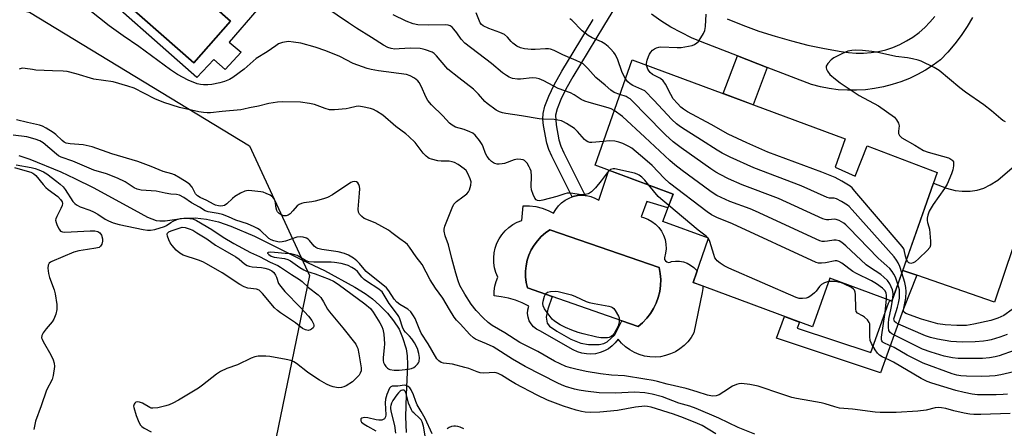
# Model space of a CAD drawing. Units: inches. Extents: x 1255762 to 1261762, y 489455 to 493455.
# Drawn here: x 1256780 to 1257126, y 491001 to 491145 of the extents above; entities that cross this region are included whole.
import ezdxf

# ---------------------------------------------------------------- set-up
doc = ezdxf.new("R2010")
doc.units = ezdxf.units.IN
doc.header["$MEASUREMENT"] = 0
for name, color, linetype in [('BLDG-Footprint', 5, 'Continuous'), ('CULTRL-Pad', 6, 'Continuous'), ('CULTRL-Swimming Pool in Ground', 4, 'Continuous'), ('HYDRO-Single Line Stream', 4, 'Continuous'), ('NTRL-Trees', 3, 'Continuous'), ('TRANS-Driveway', 251, 'Continuous'), ('TRANS-Non Street Sidewalk', 7, 'Continuous'), ('TRANS-Road', 130, 'Continuous'), ('Undefined', 1, 'Continuous')]:
    doc.layers.add(name, color=color, linetype=linetype)

msp = doc.modelspace()

# ---------------------------------------------------------------- linework, layer by layer
at = {"layer": 'BLDG-Footprint', "elevation": 303.43}
msp.add_lwpolyline([(1257066.92, 491093.31), (1257073.98, 491090.15), (1257078.13, 491100.78), (1257102.84, 491091.48), (1257086.88, 491046.19), (1257065.08, 491054.27), (1257058.94, 491037.15), (1257016.98, 491052.8), (1257022.41, 491068.39), (1257006.27, 491074.17), (1257009.98, 491083.84), (1256982.51, 491094.02), (1256995.56, 491131.06), (1257070.45, 491103.24)], close=True, dxfattribs=at)
at = {"layer": 'CULTRL-Pad'}
for points in [[(1256813.81, 491199.58, 0), (1256814.82, 491196.69, 0), (1256822.92, 491199.53, 0), (1256828.89, 491183.29, 0), (1256830.92, 491177.74, 0), (1256831.19, 491177.5, 0), (1256863.57, 491148.48, 0), (1256853.88, 491137.29, 0), (1256858.01, 491133.73, 0), (1256852.41, 491127.67, 0), (1256848.44, 491131.15, 0), (1256842.42, 491124.83, 0), (1256801.72, 491160.84, 0), (1256800.17, 491165.1, 0), (1256798.82, 491168.81, 0), (1256792.07, 491187.41, 0), (1256799.57, 491190.04, 0), (1256798.22, 491193.9, 0)], [(1256854.35, 491144.58, 0), (1256824.65, 491170.77, 0), (1256811.73, 491156.12, 0), (1256841.43, 491129.93, 0)], [(1257009.98, 491083.84, 0), (1257008.13, 491079.01, 0), (1257000.68, 491081.25, 0), (1256998.76, 491075.9, 0), (1256999.55, 491075.59, 0), (1257001.07, 491075.02, 0), (1257002.48, 491074.24, 0), (1257003.77, 491073.26, 0), (1257004.89, 491072.1, 0), (1257005.84, 491070.79, 0), (1257006.58, 491069.35, 0), (1257007.11, 491067.82, 0), (1257007.4, 491066.24, 0), (1257007.46, 491064.62, 0), (1257007.29, 491063.01, 0), (1257006.88, 491061.45, 0), (1257006.97, 491060.87, 0), (1257007.28, 491060.37, 0), (1257007.74, 491060, 0), (1257008.3, 491059.83, 0), (1257008.89, 491059.88, 0), (1257009.42, 491060.13, 0), (1257010.8, 491060.29, 0), (1257012.19, 491060.25, 0), (1257013.56, 491060, 0), (1257014.87, 491059.54, 0), (1257016.1, 491058.89, 0), (1257017.22, 491058.06, 0), (1257018.2, 491057.07, 0), (1257018.38, 491056.82, 0), (1257016.98, 491052.8, 0), (1257020.36, 491051.54, 0), (1257020.37, 491050.63, 0), (1257020.2, 491049.25, 0), (1257017.25, 491035.01, 0), (1257016.29, 491033.4, 0), (1257015.14, 491031.92, 0), (1257013.83, 491030.58, 0), (1257012.36, 491029.41, 0), (1257010.77, 491028.42, 0), (1257009.07, 491027.62, 0), (1257007.29, 491027.04, 0), (1257005.45, 491026.67, 0), (1257003.58, 491026.52, 0), (1257001.71, 491026.59, 0), (1256999.86, 491026.89, 0), (1256998.05, 491027.4, 0), (1256996.32, 491028.12, 0), (1256994.69, 491029.05, 0), (1256993.18, 491030.16, 0), (1256991.81, 491031.44, 0), (1256990.61, 491032.88, 0), (1256989.62, 491031.59, 0), (1256988.47, 491030.45, 0), (1256987.17, 491029.48, 0), (1256985.76, 491028.7, 0), (1256984.25, 491028.11, 0), (1256982.67, 491027.73, 0), (1256981.06, 491027.58, 0), (1256979.44, 491027.64, 0), (1256977.85, 491027.92, 0), (1256976.31, 491028.42, 0), (1256974.85, 491029.11, 0), (1256963.05, 491035.73, 0), (1256961.89, 491036.34, 0), (1256960.87, 491037.17, 0), (1256960.01, 491038.18, 0), (1256959.37, 491039.33, 0), (1256958.96, 491040.57, 0), (1256958.78, 491041.88, 0), (1256958.86, 491043.19, 0), (1256959.18, 491044.47, 0), (1256956.88, 491045.59, 0), (1256954.49, 491046.52, 0), (1256952.04, 491047.23, 0), (1256949.53, 491047.74, 0), (1256946.98, 491048.03, 0), (1256947.01, 491049.73, 0), (1256947.24, 491051.41, 0), (1256947.68, 491053.06, 0), (1256948.3, 491054.64, 0), (1256947.63, 491056.26, 0), (1256947.16, 491057.94, 0), (1256946.9, 491059.67, 0), (1256946.85, 491061.42, 0), (1256947.02, 491063.17, 0), (1256947.4, 491064.88, 0), (1256947.98, 491066.53, 0), (1256948.76, 491068.1, 0), (1256949.73, 491069.56, 0), (1256950.86, 491070.89, 0), (1256952.15, 491072.07, 0), (1256953.58, 491073.09, 0), (1256955.12, 491073.93, 0), (1256956.74, 491074.57, 0), (1256957.25, 491079.75, 0), (1256959.48, 491079.73, 0), (1256961.69, 491079.44, 0), (1256963.86, 491078.91, 0), (1256965.95, 491078.12, 0), (1256967.93, 491077.11, 0), (1256968.69, 491078.47, 0), (1256969.63, 491079.71, 0), (1256970.74, 491080.8, 0), (1256971.99, 491081.72, 0), (1256973.36, 491082.46, 0), (1256974.42, 491082.85, 0), (1256974.82, 491083, 0), (1256976.35, 491083.32, 0), (1256977.9, 491083.43, 0), (1256979.01, 491083.34, 0), (1256979.45, 491083.31, 0), (1256980.97, 491082.98, 0), (1256982.43, 491082.43, 0), (1256983.79, 491081.69, 0), (1256987.34, 491092.23, 0)], [(1256967.36, 491047.84, 0), (1256965.88, 491043.43, 0), (1256965.34, 491040.52, 0), (1256965.62, 491038.5, 0), (1256966.51, 491037.37, 0), (1256969.11, 491035.7, 0), (1256974.02, 491032.89, 0), (1256977.52, 491031.44, 0), (1256980.21, 491030.97, 0), (1256982.3, 491030.95, 0), (1256983.95, 491030.93, 0), (1256985.59, 491031.29, 0), (1256986.72, 491031.88, 0), (1256989.5, 491034.32, 0), (1256991.89, 491039.26, 0), (1256997.62, 491037.25, 0), (1256999.23, 491038.63, 0), (1257000.69, 491040.16, 0), (1257001.98, 491041.84, 0), (1257003.08, 491043.64, 0), (1257004, 491045.54, 0), (1257004.71, 491047.54, 0), (1257005.22, 491049.59, 0), (1257005.5, 491051.69, 0), (1257005.57, 491053.8, 0), (1257005.42, 491055.91, 0), (1257005.05, 491057.99, 0), (1256966.61, 491071.31, 0), (1256965.01, 491070.19, 0), (1256963.53, 491068.9, 0), (1256962.21, 491067.46, 0), (1256961.04, 491065.89, 0), (1256960.05, 491064.2, 0), (1256959.24, 491062.42, 0), (1256958.63, 491060.55, 0), (1256958.23, 491058.64, 0), (1256958.03, 491056.69, 0), (1256958.04, 491054.73, 0), (1256958.25, 491052.79, 0), (1256958.68, 491050.88, 0)]]:
    msp.add_polyline3d(points, close=True, dxfattribs=at)
at = {"layer": 'CULTRL-Swimming Pool in Ground'}
for points in [[(1256854.35, 491144.58), (1256841.43, 491129.93), (1256811.73, 491156.12), (1256824.65, 491170.77)], [(1256991.89, 491039.26), (1256967.36, 491047.84), (1256958.68, 491050.88), (1256958.25, 491052.79), (1256958.04, 491054.73), (1256958.03, 491056.69), (1256958.23, 491058.64), (1256958.63, 491060.55), (1256959.24, 491062.42), (1256960.05, 491064.2), (1256961.04, 491065.89), (1256962.21, 491067.46), (1256963.53, 491068.9), (1256965.01, 491070.19), (1256966.61, 491071.31), (1257005.05, 491057.99), (1257005.42, 491055.91), (1257005.57, 491053.8), (1257005.5, 491051.69), (1257005.22, 491049.59), (1257004.71, 491047.54), (1257004, 491045.54), (1257003.08, 491043.64), (1257001.98, 491041.84), (1257000.69, 491040.16), (1256999.23, 491038.63), (1256997.62, 491037.25)]]:
    msp.add_lwpolyline(points, close=True, dxfattribs=at)
at = {"layer": 'HYDRO-Single Line Stream'}
msp.add_lwpolyline([(1256779.9, 491097.35), (1256783.68, 491096.07), (1256794.57, 491091.61), (1256799.57, 491089.37), (1256806, 491086.17), (1256820.38, 491078.36), (1256825.05, 491075.76), (1256828.18, 491074.53), (1256829.48, 491074.39), (1256831.31, 491074.47), (1256837.91, 491075.41), (1256841.85, 491075.49), (1256845.8, 491075.04), (1256850.08, 491074.05), (1256854.44, 491072.6), (1256862.74, 491069.02), (1256879.56, 491060.62), (1256887.33, 491056.94), (1256898.05, 491051.16), (1256901.69, 491048.9), (1256904.23, 491047.05), (1256906.73, 491044.8), (1256909.49, 491042.01), (1256911.66, 491039.3), (1256913.57, 491036.39), (1256914.8, 491033.46), (1256916.01, 491029.45), (1256916.38, 491027.02), (1256916.51, 491023.91), (1256916.02, 491013.26), (1256915.85, 491005.54), (1256916.09, 491000.06)], dxfattribs=at)
at = {"layer": 'NTRL-Trees'}
msp.add_polyline3d([(1256529.77, 491188.73, 0), (1256613.06, 491163.61, 0), (1256638.56, 491165.13, 0), (1256690.4, 491168.23, 0), (1256783.6, 491147.74, 0), (1256860.93, 491100.81, 0), (1256882.09, 491055.2, 0), (1256869.53, 490994.39, 0), (1256828.98, 490891.65, 0), (1256821.57, 490870.08, 0), (1256783.6, 490861.15, 0), (1256668.89, 490881.85, 0), (1256418.5, 490914.58, 0), (1256421.37, 490985.8, 0), (1256451.11, 491121.96, 0), (1256466.15, 491148.86, 0), (1256485.49, 491183.44, 0)], close=True, dxfattribs=at)
at = {"layer": 'TRANS-Driveway'}
msp.add_lwpolyline([(1257129.54, 491065.29), (1257122.91, 491045.79), (1257095.62, 491055.31), (1257090.7, 491057.02), (1257101.51, 491087.71), (1257106.09, 491085.96), (1257109.15, 491085.09), (1257111.55, 491084.84), (1257114.36, 491084.84), (1257116.82, 491085.26), (1257119.23, 491085.95), (1257121.49, 491087.04), (1257124.19, 491088.7), (1257129.17, 491093.02)], dxfattribs=at)
at = {"layer": 'TRANS-Non Street Sidewalk'}
msp.add_lwpolyline([(1256989.73, 491149.74), (1256985.5, 491142.9), (1256974.65, 491125.02), (1256972.25, 491120.78), (1256970.42, 491117.09), (1256969.14, 491113.81), (1256968.64, 491111.53), (1256968.79, 491108.24), (1256969.78, 491102.96), (1256970.47, 491100.7), (1256971.48, 491098.3), (1256979.01, 491083.34), (1256977.9, 491083.43), (1256976.35, 491083.32), (1256974.82, 491083), (1256974.42, 491082.85), (1256967.27, 491097.14), (1256966.28, 491099.52), (1256965.59, 491101.75), (1256964.39, 491107.94), (1256964.17, 491110.23), (1256964.2, 491112.17), (1256964.79, 491114.72), (1256966.18, 491118.29), (1256968.14, 491122.27), (1256970.82, 491127.02), (1256981.83, 491145.17)], dxfattribs=at)
for points in [[(1257043.03, 491128.38), (1257038.15, 491115.24), (1257027.59, 491119.16), (1257032.53, 491132.46)], [(1257095.62, 491055.31), (1257091, 491043.45), (1257082.93, 491021.01), (1257046.25, 491033.23), (1257049.08, 491040.83), (1257054.39, 491038.85), (1257053.6, 491036.75), (1257079.47, 491028.13), (1257085.7, 491045.44), (1257086.11, 491046.48), (1257086.88, 491046.19), (1257090.7, 491057.02)]]:
    msp.add_lwpolyline(points, close=True, dxfattribs=at)
at = {"layer": 'TRANS-Road'}
for points in [[(1257115.2, 491145.93, 0), (1257113.31, 491142.71, 0), (1257111.23, 491139.6, 0), (1257108.98, 491136.62, 0), (1257106.56, 491133.76, 0), (1257103.99, 491131.06, 0), (1257101.41, 491129.17, 0), (1257098.72, 491127.44, 0), (1257095.92, 491125.9, 0), (1257093.03, 491124.53, 0), (1257090.06, 491123.34, 0), (1257087.03, 491122.34, 0), (1257083.93, 491121.54, 0), (1257080.79, 491120.94, 0), (1257077.62, 491120.53, 0), (1257074.43, 491120.33, 0), (1257071.23, 491120.32, 0), (1257068.04, 491120.52, 0), (1257064.87, 491120.92, 0), (1257061.73, 491121.52, 0), (1257058.63, 491122.31, 0), (1257043.03, 491128.38, 0), (1257032.53, 491132.46, 0), (1257020.2, 491137.26, 0), (1257016.42, 491138.83, 0), (1257012.73, 491140.6, 0), (1257009.14, 491142.58, 0), (1257005.67, 491144.76, 0), (1257002.33, 491147.12, 0)], [(1257028.96, 491145.45, 0), (1257034.5, 491143.21, 0), (1257040.11, 491141.16, 0), (1257045.79, 491139.31, 0), (1257051.53, 491137.68, 0), (1257057.33, 491136.24, 0), (1257063.17, 491135.02, 0), (1257069.06, 491134, 0), (1257071.67, 491133.58, 0), (1257074.3, 491133.37, 0), (1257076.94, 491133.36, 0), (1257079.58, 491133.57, 0), (1257082.19, 491133.98, 0), (1257084.75, 491134.61, 0), (1257087.26, 491135.43, 0), (1257089.7, 491136.45, 0), (1257092.05, 491137.66, 0), (1257094.3, 491139.05, 0), (1257096.42, 491140.62, 0), (1257098.42, 491142.35, 0), (1257100.27, 491144.23, 0), (1257101.97, 491146.26, 0)]]:
    msp.add_polyline3d(points, dxfattribs=at)
at = {"layer": 'Undefined'}
for p, q in [((1257001.42, 491087.01, 298), (1257000, 491088.79, 298)), ((1257022.35, 491068.21, 298), (1257022.16, 491068.48, 298))]:
    msp.add_line(p, q, dxfattribs=at)
for points, elevation in [([(1256987.55, 491092.15), (1256986.73, 491091.31), (1256984.62, 491088.52), (1256982.6, 491086.05), (1256981.21, 491084.69), (1256980.56, 491084.2), (1256980.08, 491083.94), (1256979.04, 491083.67), (1256977.72, 491083.6), (1256973.87, 491084.17), (1256972.71, 491084.15), (1256971.86, 491083.94), (1256969.03, 491083.03), (1256964.1, 491081.7), (1256962.96, 491081.5), (1256962.22, 491081.59), (1256961.84, 491081.81), (1256961.36, 491082.42), (1256960.75, 491083.71), (1256960.15, 491085.34), (1256959.97, 491086.45), (1256960.12, 491090.14), (1256959.98, 491091.85), (1256959.72, 491092.66), (1256959.32, 491093.44), (1256958.57, 491094.68), (1256958.05, 491095.34), (1256957.64, 491095.68), (1256957.16, 491095.89), (1256956.35, 491096.04), (1256955.21, 491096.06), (1256954.07, 491095.83), (1256950.68, 491094.65), (1256949.87, 491094.47), (1256948.81, 491094.36), (1256948.02, 491094.41), (1256947.25, 491094.62), (1256946.76, 491094.83), (1256946.12, 491095.25), (1256945.36, 491095.96), (1256944.52, 491097.1), (1256943.99, 491098.14), (1256943.17, 491100.47), (1256942.81, 491101.23), (1256941.81, 491102.68), (1256940.34, 491104.51), (1256939.49, 491105.25), (1256938.51, 491105.77), (1256936.42, 491106.6), (1256933.46, 491107.41), (1256932.2, 491108.06), (1256931.29, 491108.74), (1256928.97, 491111.39), (1256925.03, 491115.24), (1256923.66, 491116.77), (1256923.07, 491117.78), (1256921.32, 491121.77), (1256920.68, 491123.03), (1256920.16, 491123.68), (1256919.02, 491124.55), (1256917.51, 491125.42), (1256916.16, 491125.84), (1256906.3, 491127.17), (1256903.71, 491127.67), (1256902.3, 491128.03), (1256897.38, 491129.76), (1256892.71, 491132.16), (1256887.77, 491134.25), (1256884.02, 491135.53), (1256879.06, 491136.86), (1256876.44, 491137.29), (1256874.67, 491137.43), (1256872.62, 491137.1), (1256871.23, 491136.62), (1256870.24, 491136.01), (1256867.19, 491133.89), (1256863.34, 491131.47), (1256862.21, 491130.56), (1256859.09, 491127.78), (1256855.17, 491124.83), (1256853.96, 491124.12), (1256852.17, 491123.41), (1256850.53, 491122.96), (1256847.72, 491122.38), (1256846.28, 491122.24), (1256844.82, 491122.21), (1256843.69, 491122.32), (1256842.59, 491122.58), (1256839.37, 491123.86), (1256835.6, 491125.87), (1256833.17, 491127.5), (1256822.02, 491135.77), (1256816.54, 491139.44), (1256811.64, 491143.02), (1256801.47, 491151.08)], 298), ([(1256985.45, 491102.37), (1256981.36, 491101.97), (1256980.67, 491101.98), (1256979.97, 491102.16), (1256979.33, 491102.55), (1256978.76, 491103.08), (1256976.28, 491105.87), (1256975.22, 491106.88), (1256972.49, 491108.71), (1256971.45, 491109.28), (1256970.64, 491109.57), (1256968.11, 491110.01), (1256964.33, 491110.15), (1256962.89, 491110.31), (1256956.67, 491111.38), (1256951.07, 491112.13), (1256949.98, 491112.36), (1256948.87, 491112.76), (1256947.77, 491113.38), (1256944.57, 491115.66), (1256943.78, 491116.43), (1256941.52, 491119), (1256939.7, 491120.76), (1256934.54, 491124.72), (1256930.75, 491127.75), (1256929.99, 491128.54), (1256926.78, 491132.47), (1256925.96, 491133.27), (1256925.26, 491133.71), (1256922.91, 491134.6), (1256922.1, 491134.81), (1256920.95, 491134.98), (1256917.61, 491135.16), (1256913.65, 491134.86), (1256912.08, 491134.83), (1256910.76, 491135), (1256909.63, 491135.37), (1256908.07, 491136.18), (1256903.93, 491138.86), (1256898.6, 491142.14), (1256895.76, 491144), (1256887.86, 491149.43)], 300), ([(1256989.26, 491113.18), (1256988.15, 491113.78), (1256987.05, 491114.19), (1256980.38, 491115.98), (1256978.84, 491116.49), (1256977.64, 491117.12), (1256975.1, 491118.79), (1256973.9, 491119.47), (1256969.47, 491120.98), (1256964.48, 491123.67), (1256962.86, 491124.4), (1256961.77, 491124.65), (1256960.37, 491124.76), (1256956.31, 491124.29), (1256955.18, 491124.26), (1256953.44, 491124.53), (1256952.34, 491124.91), (1256951.33, 491125.49), (1256949.9, 491126.52), (1256946.11, 491129.76), (1256936.68, 491136.89), (1256935.37, 491138.3), (1256933.87, 491140.49), (1256932.81, 491141.86), (1256932.23, 491142.48), (1256931.58, 491142.95), (1256930.87, 491143.19), (1256930.01, 491143.29), (1256923.75, 491143.28), (1256920.22, 491143.38), (1256918.51, 491143.72), (1256916.09, 491144.65), (1256911.52, 491146.83)], 302), ([(1256991.26, 491118.85), (1256989.25, 491119.53), (1256988.04, 491120.32), (1256986.08, 491122.11), (1256982.75, 491124.85), (1256979.97, 491128), (1256978.93, 491129.03), (1256978.26, 491129.58), (1256977.33, 491130.13), (1256975.83, 491130.83), (1256971.12, 491132.76), (1256968.1, 491134.31), (1256966.88, 491134.77), (1256966.09, 491134.89), (1256965.01, 491134.93), (1256961.47, 491134.67), (1256960, 491134.68), (1256957.66, 491134.89), (1256956.26, 491135.23), (1256955, 491135.9), (1256953.6, 491136.88), (1256953, 491137.49), (1256951.71, 491139.03), (1256950.59, 491139.89), (1256949.05, 491140.67), (1256945.14, 491142.03), (1256943.09, 491143.02), (1256942.52, 491143.49), (1256942.1, 491144.1), (1256940.7, 491147.55)], 304), ([(1256993.2, 491124.35), (1256992.64, 491125.39), (1256991.95, 491126.95), (1256990.47, 491131.09), (1256989.66, 491132.77), (1256989.05, 491133.66), (1256987.97, 491134.91), (1256987.12, 491135.7), (1256985.94, 491136.62), (1256984.72, 491137.38), (1256981.46, 491138.8), (1256980.03, 491139.64), (1256978, 491141.23), (1256974.29, 491145), (1256973.67, 491145.43)], 306), ([(1257000.64, 491129.17), (1257000.64, 491129.8), (1257000.85, 491130.88), (1257001.27, 491132.21), (1257001.65, 491133), (1257002.14, 491133.75), (1257002.72, 491134.41), (1257003.37, 491134.9), (1257004.1, 491135.28), (1257004.87, 491135.54), (1257005.68, 491135.63), (1257011.33, 491135.34), (1257012.75, 491135.41), (1257016.69, 491136.11), (1257017.48, 491136.39), (1257018.33, 491136.96), (1257018.89, 491137.54), (1257019.7, 491138.77), (1257020.58, 491140.31), (1257021.04, 491141.38), (1257021.29, 491142.79), (1257021.54, 491147.14)], 308), ([(1257126.78, 491109.19), (1257125.84, 491109.74), (1257125.14, 491110.26), (1257121.89, 491113.15), (1257119.26, 491115.19), (1257112.73, 491119.7), (1257110.72, 491121.22), (1257103.47, 491127.34), (1257101.77, 491128.38), (1257097.19, 491130.57), (1257096.08, 491130.95), (1257094.07, 491131.4), (1257092.33, 491131.7), (1257088.22, 491132.23), (1257081.44, 491133.73), (1257079.78, 491134.02), (1257076.5, 491134.33), (1257073.91, 491134.43), (1257072.78, 491134.33), (1257071.38, 491134.03), (1257069.51, 491133.29), (1257066.41, 491131.69), (1257065.5, 491131), (1257064.37, 491129.73), (1257063.82, 491128.83), (1257063.74, 491128.22), (1257063.86, 491127.74), (1257064.21, 491127.03), (1257065.03, 491125.93), (1257067.01, 491124.19), (1257068.66, 491122.97), (1257075.4, 491118.54), (1257082.18, 491114.89), (1257087.74, 491110.84), (1257088.53, 491110), (1257089.15, 491108.81), (1257089.39, 491107.79), (1257089.16, 491105.97), (1257089.26, 491105.15), (1257089.59, 491104.41), (1257090.36, 491103.66), (1257094.95, 491101.07), (1257097.96, 491099.2), (1257099.61, 491098.6), (1257106.74, 491096.63), (1257107.27, 491096.4), (1257107.93, 491095.94), (1257108.28, 491095.56), (1257108.49, 491095.12), (1257108.58, 491094.6), (1257108.57, 491093.78), (1257108.33, 491092.37), (1257107.8, 491090.96), (1257106.27, 491087.37), (1257105.38, 491085.86), (1257101.36, 491080.14), (1257100.04, 491077.81), (1257099.51, 491076.47), (1257099.28, 491075.37), (1257099.25, 491074.56), (1257099.38, 491073.89), (1257099.9, 491072.33), (1257100.08, 491071.48), (1257100.44, 491067.31), (1257100.43, 491065.87), (1257100.19, 491065.1), (1257099.32, 491064.04), (1257096.38, 491061.25), (1257095.05, 491060.08), (1257094.34, 491059.63), (1257093.59, 491059.48), (1257092.88, 491059.69), (1257092.51, 491060.05), (1257092.05, 491060.85)], 308), ([(1257000, 491018.73), (1256992.79, 491019.91), (1256988.28, 491020.12), (1256984.46, 491020.59), (1256979.39, 491021.51), (1256975.75, 491022.28), (1256973.81, 491022.73), (1256972.24, 491023.25), (1256968.25, 491025.13), (1256962.33, 491028.51), (1256956.08, 491031.72), (1256950.75, 491035.05), (1256946.35, 491037.67), (1256944.95, 491038.71), (1256943.2, 491040.34), (1256940.74, 491042.9), (1256938.94, 491045.18), (1256936.68, 491048.69), (1256934.99, 491051.67), (1256934.31, 491053.37), (1256933.48, 491056.06), (1256932.07, 491061.19), (1256930.9, 491066.01), (1256929.79, 491069.16), (1256929.39, 491070.75), (1256929.39, 491071.55), (1256929.69, 491072.59), (1256932.24, 491078.99), (1256932.88, 491080.24), (1256933.73, 491081.25), (1256935.99, 491082.83), (1256937.37, 491083.97), (1256937.97, 491084.61), (1256938.38, 491085.34), (1256938.81, 491086.98), (1256938.88, 491088.09), (1256938.59, 491089.2), (1256937.74, 491091.1), (1256937.12, 491092.09), (1256936.49, 491092.7), (1256934.31, 491094.28), (1256933.03, 491094.97), (1256932.23, 491095.22), (1256931.14, 491095.4), (1256928.37, 491095.37), (1256927.21, 491095.48), (1256924.99, 491096.07), (1256924.2, 491096.39), (1256923.73, 491096.68), (1256923.08, 491097.22), (1256922.09, 491098.27), (1256919.27, 491101.93), (1256917, 491104.1), (1256915.91, 491105.03), (1256912.41, 491107.62), (1256907.86, 491111.58), (1256905.64, 491113.01), (1256904.59, 491113.53), (1256903.51, 491113.88), (1256900.73, 491114.55), (1256899.34, 491114.75), (1256898.52, 491114.68), (1256896.08, 491113.99), (1256894.93, 491113.8), (1256890.83, 491113.49), (1256889.13, 491113.5), (1256887.6, 491113.88), (1256883.86, 491115.32), (1256882.13, 491115.71), (1256878.9, 491116.12), (1256872.53, 491116.33), (1256870.83, 491116.18), (1256867.76, 491115.63), (1256864.15, 491114.76), (1256860.97, 491114.2), (1256858.94, 491113.64), (1256857.92, 491113.44), (1256851.34, 491112.89), (1256847.25, 491112.44), (1256846.13, 491112.41), (1256844.79, 491112.5), (1256843.13, 491112.77), (1256836.36, 491114.28), (1256830.85, 491116.03), (1256827.73, 491117.33), (1256820.38, 491121.03), (1256818.16, 491121.81), (1256813.03, 491123.26), (1256806.19, 491124.28), (1256799.98, 491126.09), (1256796.86, 491126.89), (1256795.44, 491127.03), (1256791.71, 491127.15), (1256785.87, 491127.46), (1256784.71, 491127.59), (1256782.12, 491128.04), (1256781, 491128.09), (1256779.98, 491127.8)], 296), ([(1257092.05, 491060.85), (1257091.63, 491062.03), (1257091.24, 491064.2), (1257091.03, 491064.65), (1257090.54, 491065.38), (1257073.87, 491084.9), (1257072.87, 491086), (1257072.21, 491086.58), (1257069.22, 491088.44), (1257066.92, 491089.69), (1257062.29, 491091.53), (1257043.2, 491098.62), (1257035.86, 491101.85), (1257029.32, 491104.95), (1257023.34, 491108.29), (1257015.06, 491112.79), (1257013.6, 491113.72), (1257012.69, 491114.42), (1257011.51, 491115.64), (1257010.02, 491117.36), (1257009.1, 491118.83), (1257007.28, 491122.5), (1257006.49, 491123.64), (1257005.48, 491124.44), (1257002.72, 491125.94), (1257001.84, 491126.61), (1257001.51, 491127.02), (1257001.11, 491127.73), (1257000.8, 491128.49), (1257000.64, 491129.17)], 308), ([(1257000, 491120.15), (1256995.82, 491122.04), (1256994.87, 491122.56), (1256993.97, 491123.33), (1256993.2, 491124.35)], 306), ([(1257090.38, 491056.13), (1257089.64, 491058.41), (1257089.1, 491059.67), (1257088.55, 491060.64), (1257087.72, 491061.77), (1257072.91, 491078.34), (1257071.89, 491079.42), (1257071.22, 491080), (1257069.21, 491081.24), (1257067.39, 491082.16), (1257066.61, 491082.35), (1257064.94, 491082.43), (1257064.11, 491082.66), (1257054.96, 491086.79), (1257038.32, 491093.03), (1257029.96, 491096.78), (1257027.14, 491098.24), (1257025.41, 491099.27), (1257019.97, 491102.82), (1257014.18, 491106.43), (1257012.54, 491107.53), (1257011.19, 491108.55), (1257009.48, 491110.12), (1257003.17, 491116.87), (1257000, 491120.15)], 306), ([(1257000, 491112.11), (1256996.28, 491115.94), (1256994.85, 491117.27), (1256994.18, 491117.72), (1256993.44, 491118.09), (1256991.26, 491118.85)], 304), ([(1257000, 491103.84), (1256992.12, 491111.07), (1256989.26, 491113.18)], 302), ([(1257000, 491013.97), (1256996.33, 491014.18), (1256989.73, 491013.87), (1256983.93, 491013.99), (1256979.17, 491014.55), (1256976.89, 491014.9), (1256975.27, 491015.28), (1256972.15, 491016.22), (1256970.75, 491016.73), (1256969.4, 491017.37), (1256957.94, 491023.2), (1256953.45, 491025.76), (1256946.71, 491030.08), (1256944.31, 491031.22), (1256941.49, 491032.37), (1256940.48, 491032.89), (1256939.77, 491033.36), (1256938.5, 491034.51), (1256935.01, 491038.19), (1256933.78, 491039.56), (1256932.95, 491040.62), (1256931.29, 491043.25), (1256928.95, 491047.22), (1256926.44, 491050.76), (1256924.55, 491053.67), (1256921.68, 491059.1), (1256919.55, 491061.75), (1256917.23, 491065.22), (1256916.5, 491066.14), (1256915.78, 491066.74), (1256913.82, 491068.05), (1256911.03, 491070.26), (1256909.82, 491071.1), (1256905.21, 491073.7), (1256901.31, 491075.28), (1256900.43, 491075.95), (1256899.7, 491076.79), (1256899.32, 491077.49), (1256899.2, 491078.59), (1256899.71, 491084.21), (1256899.75, 491085.7), (1256899.63, 491086.5), (1256899.4, 491087.24), (1256899.02, 491087.84), (1256898.66, 491088.09), (1256897.75, 491088.28), (1256897.16, 491088.17), (1256896.66, 491087.95), (1256890.15, 491083.57), (1256888.37, 491082.6), (1256886.97, 491082.15), (1256884.11, 491081.4), (1256882.95, 491081.14), (1256880.06, 491080.72), (1256879.22, 491080.5), (1256878.43, 491080.19), (1256877.76, 491079.69), (1256876.25, 491077.94), (1256875.23, 491076.93), (1256874.57, 491076.44), (1256873.85, 491076.19), (1256873.09, 491076.19), (1256872.33, 491076.42), (1256871.4, 491077), (1256870.84, 491077.61), (1256870.56, 491078.12), (1256870.3, 491078.94), (1256869.96, 491081.48), (1256869.64, 491082.2), (1256869.14, 491082.8), (1256868.2, 491083.43), (1256866.89, 491084.06), (1256865.8, 491084.47), (1256864.92, 491084.64), (1256860.76, 491085.05), (1256859.89, 491085.03), (1256859.34, 491084.91), (1256857.81, 491084.2), (1256855.85, 491083), (1256854.96, 491082.26), (1256853.06, 491080.41), (1256852.13, 491079.79), (1256851.62, 491079.66), (1256850.8, 491079.63), (1256850.07, 491079.72), (1256849.06, 491080), (1256848.27, 491080.34), (1256845.97, 491081.58), (1256843.68, 491082.6), (1256842.71, 491083.19), (1256841.96, 491083.97), (1256840.79, 491086.25), (1256840, 491087.22), (1256839.08, 491087.91), (1256836.62, 491089.49), (1256834.63, 491090.6), (1256833.69, 491090.92), (1256830.63, 491091.74), (1256826.38, 491093.59), (1256821.76, 491095.31), (1256812.62, 491097.98), (1256805.68, 491100.48), (1256802.52, 491101.15), (1256797.94, 491101.48), (1256796.54, 491101.76), (1256795.77, 491102.15), (1256795.06, 491102.66), (1256792.83, 491104.77), (1256791.92, 491105.48), (1256789.49, 491107.07), (1256788.22, 491107.74), (1256787.12, 491108.09), (1256782.92, 491108.97), (1256778.98, 491109.95)], 294), ([(1257088.99, 491052.18), (1257088.09, 491054.59), (1257087.61, 491055.64), (1257087.01, 491056.58), (1257086.15, 491057.67), (1257085.12, 491058.66), (1257083.08, 491060.34), (1257082, 491061.34), (1257071.76, 491072.03), (1257070.7, 491073.05), (1257070.02, 491073.56), (1257068.32, 491074.52), (1257067.31, 491074.91), (1257066.54, 491074.99), (1257064.68, 491074.79), (1257063.91, 491074.78), (1257063.38, 491074.87), (1257062.56, 491075.14), (1257046.96, 491082.3), (1257034.26, 491087.1), (1257029.39, 491089.26), (1257026.46, 491090.68), (1257024.97, 491091.57), (1257023.24, 491092.75), (1257012.77, 491100.11), (1257010.01, 491102.23), (1257007.28, 491104.66), (1257000, 491112.11)], 304), ([(1257000, 491009.27), (1256996.67, 491008.93), (1256990.44, 491007.8), (1256984.18, 491007.14), (1256980.85, 491007.02), (1256979.06, 491007.15), (1256977.67, 491007.39), (1256975.8, 491007.88), (1256971.39, 491009.3), (1256967.66, 491010.65), (1256965.8, 491011.41), (1256962.12, 491013.18), (1256954.55, 491017.14), (1256952.78, 491018.16), (1256949.6, 491020.21), (1256948.39, 491020.81), (1256947.67, 491021.01), (1256947.11, 491021.07), (1256943.37, 491020.91), (1256942.06, 491021), (1256941.01, 491021.31), (1256938.11, 491022.51), (1256936.69, 491022.93), (1256932.39, 491024), (1256929.23, 491024.43), (1256928.42, 491024.66), (1256927.58, 491025.18), (1256926.87, 491025.92), (1256923.83, 491031.23), (1256921.39, 491034.91), (1256920.59, 491036.56), (1256919.29, 491040.08), (1256918.69, 491041.06), (1256917.66, 491042.42), (1256916.62, 491043.39), (1256913.87, 491045.04), (1256912.81, 491045.87), (1256911.88, 491046.89), (1256909.98, 491049.8), (1256909.13, 491050.84), (1256902.03, 491056.64), (1256901.3, 491057.42), (1256899.63, 491059.47), (1256898.67, 491060.42), (1256897.54, 491061.27), (1256895.76, 491062.33), (1256894.41, 491062.9), (1256892.13, 491063.54), (1256886.36, 491064.39), (1256884.99, 491064.72), (1256884.31, 491065.05), (1256883.67, 491065.56), (1256882.09, 491067.49), (1256881.58, 491068), (1256880.97, 491068.39), (1256879.89, 491068.74), (1256878.78, 491068.82), (1256877.67, 491068.68), (1256873.65, 491067.31), (1256872.51, 491067.02), (1256871.7, 491066.96), (1256870.9, 491067.01), (1256869.57, 491067.36), (1256868.54, 491067.79), (1256867.83, 491068.2), (1256864.67, 491071.12), (1256863.82, 491071.72), (1256862.66, 491072.33), (1256860.25, 491073.41), (1256856.12, 491074.72), (1256853.57, 491075.83), (1256851.48, 491076.61), (1256849.93, 491077.02), (1256846.45, 491077.63), (1256845.35, 491077.96), (1256843.37, 491079.23), (1256840.61, 491080.82), (1256837.86, 491082.64), (1256836.38, 491083.43), (1256835.35, 491083.68), (1256833.35, 491083.86), (1256831.33, 491084.15), (1256828.15, 491084.84), (1256822.88, 491085.27), (1256821.47, 491085.52), (1256820.37, 491086.07), (1256817.25, 491088.14), (1256814.51, 491089.44), (1256810.67, 491090.95), (1256806.29, 491092.23), (1256798.82, 491095.36), (1256794.77, 491096.83), (1256793.8, 491097.33), (1256793.09, 491097.83), (1256788.47, 491101.87), (1256787.25, 491102.53), (1256785.62, 491103.16), (1256782.63, 491103.94), (1256777.88, 491104.52)], 292), ([(1257087.21, 491047.13), (1257087.28, 491048.89), (1257087.05, 491050.21), (1257086.13, 491052.31), (1257085.29, 491053.44), (1257084.08, 491054.63), (1257083, 491055.56), (1257079.04, 491058.09), (1257077.84, 491058.94), (1257070.63, 491065.7), (1257069.26, 491066.82), (1257068.29, 491067.36), (1257067.27, 491067.67), (1257066.45, 491067.66), (1257064.22, 491067.24), (1257063.16, 491067.14), (1257062.39, 491067.18), (1257061.55, 491067.42), (1257038.88, 491077.83), (1257036.99, 491078.62), (1257029.92, 491081.29), (1257025.29, 491083.4), (1257024.03, 491084.15), (1257022.82, 491085), (1257013.07, 491092.18), (1257010.55, 491094.14), (1257008.78, 491095.66), (1257000, 491103.84)], 302), ([(1257000, 491096.16), (1256995.37, 491100.02), (1256994.37, 491100.6), (1256992.25, 491101.58), (1256990.9, 491102.11), (1256989.49, 491102.39), (1256987.46, 491102.51), (1256985.45, 491102.37)], 300), ([(1257084.93, 491046.91), (1257084.98, 491048.14), (1257084.81, 491049.09), (1257084.35, 491049.97), (1257083.59, 491050.75), (1257081.45, 491052.27), (1257079.73, 491053.35), (1257074.42, 491055.92), (1257073.13, 491056.62), (1257069.23, 491059.6), (1257068.26, 491060.19), (1257067.46, 491060.43), (1257066.91, 491060.43), (1257063.49, 491059.68), (1257062.16, 491059.52), (1257061.11, 491059.56), (1257060.27, 491059.8), (1257030.84, 491073.34), (1257025.33, 491075.58), (1257023.44, 491076.5), (1257021.87, 491077.58), (1257008.62, 491087.73), (1257006.8, 491089.41), (1257002.62, 491093.88), (1257000, 491096.16)], 300), ([(1256778.34, 491093.19), (1256782.8, 491091.92), (1256784.04, 491091.54), (1256784.74, 491091.23), (1256785.17, 491090.96), (1256785.79, 491090.38), (1256788.36, 491087.18), (1256789.3, 491086.13), (1256790.17, 491085.41), (1256793.58, 491082.95), (1256794.5, 491081.98), (1256795.05, 491081.15), (1256795.24, 491080.53), (1256795.12, 491079.79), (1256794.66, 491078.76), (1256793.17, 491075.93), (1256792.87, 491075.16), (1256792.78, 491074.64), (1256792.93, 491073.83), (1256793.37, 491072.76), (1256794.06, 491071.47), (1256794.56, 491070.84), (1256795.24, 491070.53), (1256796.06, 491070.47), (1256804.93, 491070.97), (1256806.63, 491070.9), (1256807.63, 491070.64), (1256808.34, 491070.22), (1256808.91, 491069.39), (1256809.31, 491068.13), (1256809.31, 491067.31), (1256809.01, 491066.22), (1256808.61, 491065.51), (1256808.07, 491065.08), (1256806.99, 491064.77), (1256804.06, 491064.37), (1256800.91, 491063.84), (1256799.22, 491063.39), (1256791.47, 491060.16), (1256790.97, 491059.88), (1256790.55, 491059.53), (1256790.18, 491058.86), (1256790.06, 491057.83), (1256790.27, 491055.93), (1256790.66, 491054.56), (1256792.24, 491050.21), (1256792.66, 491048.74), (1256793.2, 491045), (1256793.27, 491043.27), (1256792.91, 491041.67), (1256792.21, 491039.89), (1256791.55, 491038.94), (1256789.49, 491036.46), (1256788.45, 491035.08), (1256787.95, 491034.11), (1256787.88, 491033.32), (1256788.01, 491032.79), (1256788.37, 491032.01), (1256791.06, 491027.37), (1256791.93, 491025.62), (1256792.34, 491024.36), (1256792.35, 491023.23), (1256791.91, 491020.05), (1256791.57, 491018.65), (1256789.62, 491014.96), (1256787.75, 491009.37), (1256785.67, 491004), (1256785.09, 491001.07)], 294), ([(1256778.9, 491094.17), (1256784.24, 491093.18), (1256785.57, 491092.83), (1256786.89, 491092.35), (1256788.5, 491091.61), (1256789.67, 491090.92), (1256793.23, 491088.32), (1256794.35, 491087.38), (1256795.4, 491086.34), (1256796.16, 491085.44), (1256798.87, 491081.21), (1256799.5, 491080.56), (1256800.11, 491080.1), (1256801.45, 491079.41), (1256804.86, 491078.19), (1256806.16, 491077.62), (1256807.66, 491076.78), (1256810.24, 491075.04), (1256811.36, 491074.44), (1256812.98, 491073.78), (1256815.14, 491073.14), (1256823.63, 491071.34), (1256825.08, 491071.16), (1256826.12, 491071.17), (1256827.66, 491071.4), (1256831.08, 491072.46), (1256831.83, 491072.83), (1256833.33, 491073.87), (1256834.08, 491074.29), (1256835.41, 491074.87), (1256836.68, 491075.26), (1256838, 491075.4), (1256839.99, 491075.29), (1256841.07, 491075.1), (1256842.28, 491074.61), (1256847.68, 491071.44), (1256851.71, 491068.7), (1256855.52, 491066.47), (1256861.34, 491063.32), (1256864.48, 491061.89), (1256868.19, 491059.9), (1256870.91, 491058.73), (1256871.92, 491058.2), (1256875.7, 491055.57), (1256878.56, 491053.77), (1256879.45, 491053.09), (1256881.78, 491050.95), (1256885.1, 491048.39), (1256886.02, 491047.43), (1256887, 491045.95), (1256888.42, 491043.38), (1256889.05, 491042.42), (1256893.79, 491036.87), (1256898.33, 491031.02), (1256898.74, 491030.29), (1256899.04, 491029.56), (1256899.48, 491027.63), (1256900.21, 491022.72), (1256900.19, 491021.71), (1256899.92, 491020.88), (1256899.52, 491020.23), (1256898.99, 491019.59), (1256897.2, 491017.82), (1256894.94, 491016.44), (1256894.16, 491016.06), (1256893.35, 491015.8), (1256892.19, 491015.77), (1256890.43, 491016.03), (1256889.31, 491016.4), (1256888, 491017.05), (1256885.61, 491018.39), (1256883.26, 491019.95), (1256881.4, 491021.27), (1256877.49, 491024.28), (1256876.53, 491024.84), (1256875.53, 491025.3), (1256873.84, 491025.72), (1256868.11, 491026.79), (1256866.66, 491026.87), (1256864.03, 491026.8), (1256862.89, 491026.63), (1256861.54, 491026.17), (1256856.72, 491023.86), (1256853.06, 491022.51), (1256850.8, 491021.43), (1256849.36, 491020.51), (1256844.48, 491016.68), (1256843.04, 491015.66), (1256835.96, 491011.34), (1256833.98, 491010.28), (1256832.71, 491009.7), (1256831.58, 491009.37), (1256828.69, 491008.73), (1256826.98, 491008.52), (1256826.44, 491008.61), (1256825.92, 491008.82), (1256823.36, 491010.28), (1256822.35, 491010.7), (1256821.63, 491010.78), (1256820.97, 491010.66), (1256820.6, 491010.37), (1256820.38, 491009.99), (1256820.23, 491009.3), (1256820.27, 491008.77), (1256821.09, 491006), (1256822.03, 491003.6), (1256822.6, 491002.63), (1256823.07, 491002.08), (1256823.88, 491001.51), (1256826.44, 491000.22)], 292), ([(1257000, 491088.79), (1256998.92, 491089.77), (1256998.03, 491090.44), (1256997.35, 491090.8), (1256996.35, 491091.16), (1256989.48, 491092.67), (1256988.92, 491092.7), (1256988.41, 491092.64), (1256987.95, 491092.44), (1256987.55, 491092.15)], 298), ([(1257008.45, 491079.85), (1257005.57, 491082.19), (1257004.72, 491082.99), (1257001.42, 491087.01)], 298), ([(1257022.16, 491068.48), (1257021.59, 491069.09), (1257018.79, 491071.2), (1257008.45, 491079.85)], 298), ([(1257064.64, 491053.06), (1257063.16, 491052.68), (1257062.18, 491052.11), (1257061.39, 491051.35), (1257060.21, 491049.71), (1257059.67, 491049.1), (1257058.4, 491048.02), (1257057.48, 491047.44), (1257056.73, 491047.2), (1257055.39, 491047.1), (1257054.3, 491047.17), (1257053.2, 491047.46), (1257029.49, 491057.84), (1257027.92, 491058.64), (1257026.48, 491059.55), (1257025.38, 491060.41), (1257025.05, 491060.8), (1257024.67, 491061.43), (1257024.21, 491062.59), (1257022.83, 491067.14), (1257022.35, 491068.21)], 298), ([(1257129.19, 491043.22), (1257126.19, 491041.18), (1257124.15, 491040.21), (1257121.62, 491039.44), (1257115.74, 491038.09), (1257113.09, 491037.68), (1257109.72, 491037.59), (1257105.64, 491037.85), (1257103.05, 491038.22), (1257100.55, 491038.87), (1257097.27, 491039.88), (1257091.77, 491041.88), (1257091.36, 491042.15), (1257091.1, 491042.44), (1257090.97, 491043.12), (1257091.78, 491047.21), (1257091.88, 491049.54), (1257091.83, 491050.98), (1257091.45, 491052.71), (1257090.38, 491056.13)], 306), ([(1257127.58, 491013.55), (1257125.96, 491013.33), (1257123.51, 491013.24), (1257116.98, 491013.23), (1257115.11, 491013.45), (1257112.29, 491014.05), (1257109.33, 491014.8), (1257100.9, 491017.36), (1257099.28, 491017.96), (1257097.21, 491018.99), (1257087.5, 491024.69), (1257086.07, 491025.45), (1257083.44, 491026.66), (1257082.55, 491027.21), (1257081.82, 491027.94), (1257081.02, 491029.11), (1257079.69, 491031.32), (1257079.25, 491032.35), (1257079.08, 491033.73), (1257079.15, 491037.67), (1257079.08, 491038.2), (1257078.9, 491038.69), (1257078.27, 491039.58), (1257077.28, 491040.57), (1257076.58, 491041.05), (1257074.83, 491041.96), (1257074.37, 491042.51), (1257074.2, 491043.49), (1257074.07, 491048.57), (1257073.96, 491049.38), (1257073.69, 491050.09), (1257073.34, 491050.47), (1257072.64, 491050.94), (1257070.25, 491052.14), (1257069.15, 491052.6), (1257068.04, 491052.89), (1257066.9, 491053.06), (1257065.75, 491053.13), (1257064.64, 491053.06)], 298), ([(1257127.42, 491034.53), (1257124.79, 491033.53), (1257121.77, 491032.63), (1257120.62, 491032.37), (1257119.14, 491032.15), (1257116.15, 491031.88), (1257111.61, 491031.73), (1257107.6, 491031.99), (1257102.91, 491032.81), (1257100.5, 491033.37), (1257098.74, 491034.01), (1257089.25, 491038.1), (1257088.37, 491038.57), (1257087.82, 491039.1), (1257087.65, 491039.49), (1257087.6, 491039.98), (1257087.75, 491040.74), (1257088.9, 491044.12), (1257089.23, 491045.5), (1257089.51, 491047.25), (1257089.59, 491048.72), (1257089.54, 491050.17), (1257089.37, 491051.02), (1257088.99, 491052.18)], 304), ([(1257134.29, 491022.4), (1257125.23, 491020.34), (1257123.19, 491019.97), (1257121.2, 491019.82), (1257118.39, 491019.75), (1257113.07, 491019.78), (1257111.1, 491019.91), (1257109.74, 491020.17), (1257108.04, 491020.66), (1257097.83, 491024.35), (1257092.29, 491027.17), (1257087.64, 491029.89), (1257084.46, 491031.3), (1257083.85, 491031.64), (1257083.52, 491031.92), (1257083.31, 491032.23), (1257083.18, 491032.62), (1257083.17, 491033.59), (1257084.5, 491042.34), (1257084.93, 491046.91)], 300), ([(1257129.91, 491028.88), (1257124.66, 491026.97), (1257123.24, 491026.62), (1257121.23, 491026.25), (1257118.71, 491026), (1257110.2, 491026.07), (1257108.17, 491026.28), (1257105.31, 491026.83), (1257100.7, 491028.24), (1257097.69, 491029.34), (1257086.85, 491034.67), (1257086.22, 491035.16), (1257085.84, 491035.88), (1257085.69, 491037), (1257085.7, 491038.45), (1257085.85, 491039.86), (1257086.67, 491043.76), (1257087.21, 491047.13)], 302), ([(1256925.16, 490999.58), (1256922.7, 491004.9), (1256921.33, 491007.4), (1256919.91, 491009.78), (1256919.43, 491010.93), (1256918.65, 491013.27), (1256917.82, 491015.02), (1256917.33, 491015.67), (1256916.72, 491016.21), (1256915.99, 491016.55), (1256915.44, 491016.64), (1256913.12, 491016.36), (1256911.12, 491016.27), (1256910.67, 491016.11), (1256910.17, 491015.56), (1256909.26, 491013.4), (1256908.8, 491011.71), (1256908.72, 491010.42), (1256908.93, 491006.28), (1256908.8, 491005.49), (1256908.43, 491004.87), (1256907.99, 491004.59), (1256907.48, 491004.41), (1256906.49, 491004.35), (1256905.46, 491004.5), (1256902.64, 491005.13), (1256901.47, 491005.24), (1256900.47, 491005.04), (1256900.16, 491004.8), (1256900.08, 491004.47), (1256900.16, 491004.08), (1256900.37, 491003.71), (1256901.26, 491002.91), (1256902.44, 491002.19), (1256905.45, 491000.59)], 290), ([(1257128.51, 491006.67), (1257118.15, 491006.38), (1257115.73, 491006.4), (1257114.27, 491006.51), (1257112.3, 491006.81), (1257108.68, 491007.59), (1257105.82, 491008.41), (1257104.35, 491008.67), (1257103.17, 491008.77), (1257102.04, 491008.64), (1257098.88, 491007.89), (1257096, 491007.57), (1257088.36, 491007.1), (1257082.74, 491007.06), (1257081.04, 491007.13), (1257073.02, 491008.19), (1257068.51, 491008.61), (1257066.81, 491008.99), (1257063.46, 491010.05), (1257062.03, 491010.41), (1257057.98, 491011.19), (1257053.3, 491011.94), (1257051.67, 491012.37), (1257048.12, 491013.5), (1257039.83, 491016.29), (1257038.69, 491016.59), (1257036.92, 491016.88), (1257033.95, 491017.2), (1257033.07, 491017.13), (1257032.21, 491016.92), (1257030.88, 491016.36), (1257027.79, 491014.29), (1257026.12, 491013.29), (1257025.12, 491012.92), (1257023.83, 491012.85), (1257021.99, 491013.18), (1257018.41, 491014.33), (1257014.55, 491015.44), (1257007.89, 491017.04), (1257004.5, 491017.96), (1257002.95, 491018.29), (1257000, 491018.73)], 296), ([(1256922.91, 490998.16), (1256922.14, 491002.2), (1256921.65, 491003.73), (1256921.29, 491004.42), (1256920.81, 491005.06), (1256918.72, 491006.93), (1256918.34, 491007.34), (1256917.9, 491008.04), (1256916.9, 491010.37), (1256916.05, 491013.69), (1256915.61, 491014.62), (1256915.26, 491014.9), (1256914.83, 491014.94), (1256914.33, 491014.78), (1256913.91, 491014.51), (1256913.32, 491013.97), (1256912.75, 491013.31), (1256911.39, 491011.32), (1256910.9, 491010.31), (1256910.62, 491009.54), (1256910.54, 491009.07), (1256910.54, 491008.39), (1256910.8, 491007.06), (1256911.98, 491002.45), (1256912.32, 490999.76)], 288), ([(1257038.65, 490999.38), (1257032.83, 491001.78), (1257026.05, 491005.04), (1257018.05, 491008.41), (1257015.77, 491009.22), (1257011.98, 491010.39), (1257006.17, 491012.57), (1257002.53, 491013.5), (1257000, 491013.97)], 294), ([(1257024.94, 490999.6), (1257020.14, 491002.43), (1257018.56, 491003.24), (1257013.62, 491005.2), (1257010.04, 491006.49), (1257002.27, 491008.87), (1257000.89, 491009.19), (1257000, 491009.27)], 292), ([(1256936.32, 491001.31), (1256935.01, 491001.9), (1256934.22, 491002.16), (1256933.47, 491002.3), (1256932.82, 491002.29), (1256931.99, 491002.08), (1256931.2, 491001.74), (1256930.5, 491001.27)], 290)]:
    msp.add_lwpolyline(points, dxfattribs=dict(at, elevation=elevation))
for points, elevation in [([(1256881.66, 491035.92), (1256880.61, 491036.06), (1256879.64, 491036.56), (1256877.12, 491038.57), (1256871.92, 491042.08), (1256870.77, 491042.94), (1256869.81, 491043.89), (1256865.56, 491048.9), (1256864.35, 491050.02), (1256863.4, 491050.39), (1256860.43, 491050.82), (1256859.09, 491051.24), (1256857.58, 491052.07), (1256851.31, 491056.21), (1256845.84, 491059.36), (1256844.55, 491059.97), (1256843, 491060.57), (1256837.67, 491062.36), (1256836.45, 491063.01), (1256835.17, 491064.17), (1256833.78, 491065.75), (1256833.07, 491066.71), (1256832.57, 491067.72), (1256832.11, 491069.01), (1256832.02, 491069.71), (1256832.16, 491070.09), (1256832.64, 491070.52), (1256833.43, 491070.9), (1256837.27, 491072.2), (1256838.32, 491072.06), (1256839.76, 491071.65), (1256841.01, 491071.1), (1256842.49, 491070.24), (1256845.94, 491068.11), (1256848.96, 491065.88), (1256852.34, 491064.05), (1256856.15, 491061.77), (1256857.3, 491060.93), (1256859.2, 491059.3), (1256860.1, 491058.7), (1256860.86, 491058.45), (1256861.93, 491058.24), (1256865.18, 491058.02), (1256866.31, 491057.84), (1256867.67, 491057.43), (1256868.8, 491056.83), (1256869.48, 491056.24), (1256870.11, 491055.34), (1256870.46, 491054.58), (1256871.21, 491052.44), (1256871.95, 491051.31), (1256873.44, 491049.65), (1256878.9, 491044.01), (1256881.68, 491040.96), (1256882.92, 491039.38), (1256883.5, 491038.2), (1256883.6, 491037.73), (1256883.54, 491037.28), (1256883.33, 491036.86), (1256882.83, 491036.32), (1256882.41, 491036.06)], 294), ([(1256868.53, 491063.4), (1256867.57, 491063.33), (1256867.34, 491063.19), (1256867.34, 491063.09), (1256867.82, 491062.55), (1256868.64, 491061.99), (1256869.66, 491061.66), (1256873.24, 491061.19), (1256874.4, 491060.89), (1256875.4, 491060.33), (1256878.71, 491057.99), (1256880.09, 491057.16), (1256881.04, 491056.76), (1256884.03, 491055.76), (1256889.04, 491053.9), (1256890.48, 491053.25), (1256892.14, 491052.14), (1256901.57, 491045.22), (1256903.53, 491043.61), (1256904.5, 491042.36), (1256906.8, 491038.6), (1256907.46, 491037.34), (1256907.85, 491036.35), (1256908.18, 491034.56), (1256908.47, 491031.18), (1256908.39, 491029.74), (1256907.93, 491026.44), (1256907.94, 491025.37), (1256908.11, 491024.64), (1256908.46, 491023.9), (1256908.92, 491023.22), (1256909.46, 491022.63), (1256909.88, 491022.36), (1256910.35, 491022.18), (1256911.87, 491021.94), (1256913.61, 491021.99), (1256916.76, 491022.29), (1256917.89, 491022.5), (1256918.72, 491022.84), (1256919.37, 491023.31), (1256920.11, 491024.06), (1256920.4, 491024.49), (1256920.6, 491024.97), (1256920.73, 491026.39), (1256920.57, 491027.84), (1256920, 491029.54), (1256918.98, 491031.54), (1256918.05, 491032.96), (1256917.21, 491033.92), (1256915.81, 491035.3), (1256915.3, 491035.94), (1256914.83, 491037), (1256913.84, 491040.02), (1256913.5, 491040.79), (1256913.03, 491041.54), (1256910.14, 491045.35), (1256907.61, 491049.46), (1256906.06, 491050.61), (1256902.46, 491052.95), (1256901.28, 491053.8), (1256900.49, 491054.6), (1256898.91, 491056.57), (1256898.15, 491057.31), (1256897, 491058.02), (1256895.64, 491058.7), (1256894.47, 491059.12), (1256893.17, 491059.46), (1256890.81, 491059.82), (1256889.66, 491059.92), (1256883.58, 491059.94), (1256881.88, 491060.06), (1256880.66, 491060.45), (1256877.74, 491062.19), (1256876.41, 491062.65), (1256875.57, 491062.79), (1256873.56, 491062.93), (1256869.71, 491063.36)], 290), ([(1256986.03, 491033.29), (1256984.53, 491033.36), (1256983.08, 491033.55), (1256978.29, 491034.65), (1256976.58, 491035.15), (1256974.37, 491035.95), (1256972.05, 491036.95), (1256970.26, 491037.9), (1256968.27, 491039.12), (1256967.41, 491039.89), (1256965.95, 491041.73), (1256964.76, 491043.47), (1256964.28, 491044.52), (1256964.14, 491045.34), (1256964.24, 491046.19), (1256964.7, 491047.9), (1256965.18, 491048.88), (1256965.77, 491049.31), (1256966.79, 491049.56), (1256968.46, 491049.71), (1256969.53, 491049.6), (1256974.2, 491048.39), (1256975.57, 491047.84), (1256979.33, 491046.1), (1256980.45, 491045.73), (1256982.21, 491045.33), (1256987.38, 491044.4), (1256988.19, 491044.16), (1256988.67, 491043.91), (1256989.08, 491043.56), (1256989.6, 491042.89), (1256990.76, 491040.89), (1256990.94, 491040.36), (1256991.01, 491039.84), (1256991, 491039.04), (1256990.88, 491038.24), (1256990.62, 491037.44), (1256989.96, 491036.11), (1256989.21, 491034.83), (1256988.68, 491034.16), (1256988.12, 491033.72), (1256987.47, 491033.42), (1256986.91, 491033.32)], 298)]:
    msp.add_lwpolyline(points, close=True, dxfattribs=dict(at, elevation=elevation))

doc.saveas('drawing.dxf')
